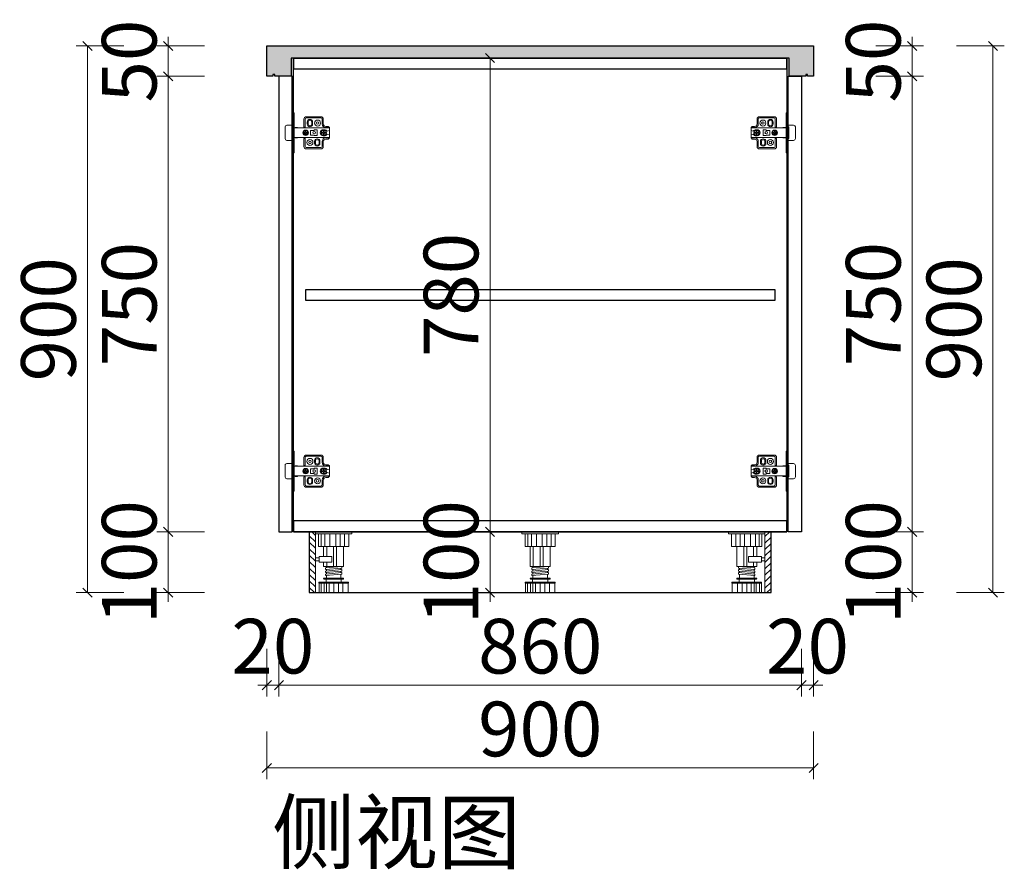
# Model space of a CAD drawing. Units: millimetres. Extents: x 81005 to 150431, y 23249 to 49324.
# Drawn here: x 131115 to 132736, y 25446 to 26844 of the extents above; entities that cross this region are included whole.
import ezdxf

# ---------------------------------------------------------------- set-up
doc = ezdxf.new("R2010")
doc.units = ezdxf.units.MM
doc.header["$PDMODE"] = 35
doc.header["$PDSIZE"] = -10
for name, color, linetype in [('ZB_厨柜', 7, 'Continuous'), ('帝森木制品', 7, 'Continuous'), ('帝森标注', 7, 'Continuous'), ('曾工木制品', 7, 'Continuous')]:
    doc.layers.add(name, color=color, linetype=linetype)
doc.styles.add('ZB_宋体', font='txt')
doc.styles.add('帝森标注0.5', font='txt', dxfattribs={"width": 0.5})
doc.dimstyles.new('帝森标注', dxfattribs={"dimscale": 20, "dimtxt": 6, "dimasz": 1, "dimexe": 1.25, "dimexo": 3, "dimgap": 0.5, "dimtad": 1, "dimdec": 0, "dimdsep": 46, "dimtxsty": '帝森标注0.5', "dimblk": 'OBLIQUE', "dimcen": 2.5, "dimclrd": 3, "dimclre": 3, "dimclrt": 1, "dimadec": 0, "dimazin": 0, "dimtfac": 1, "dimtdec": 0, "dimtix": 1, "dimtmove": 1, "dimatfit": 2, "dimldrblk": 'CCD_Leader_Arrow', "dimfxl": 4, "dimfxlon": 1, "dimlwd": 5, "dimlwe": 5, "dimarcsym": 0})

# ---------------------------------------------------------------- blocks, each defined once
blk = doc.blocks.new('A$C24FD07FD')
at = {"layer": '曾工木制品', "lineweight": 5}
h = blk.add_hatch(dxfattribs=at)
h.set_pattern_fill('ANSI31', color=8, scale=60)
h.set_pattern_definition([(45, (-116917.853, -170105.958), (-5.30330086, 5.30330086), [])])
h.paths.add_polyline_path([(70, 100), (60, 100), (60, 0), (70, 0)])
at = {"layer": '曾工木制品', "color": 8, "lineweight": 5}
for p, q in [((60, 100), (0, 100)), ((0, 100), (0, 97)), ((60, 100), (60, 97)), ((60, 97), (0, 97)), ((5.1, 76), (5.1, 97)), ((12.2, 76), (12.2, 97)), ((19.3, 76), (19.3, 97)), ((26.5, 76), (26.5, 97)), ((36.3, 76), (36.3, 97)), ((44.2, 76), (44.2, 97)), ((50.4, 76), (50.4, 97)), ((54.9, 97), (54.9, 76)), ((54.9, 76), (5.1, 76)), ((13.5, 43.1), (13.5, 76)), ((25.1, 43.1), (25.1, 76)), ((30, 43.1), (30, 76)), ((41.3, 59.5), (41.3, 76)), ((46.5, 59.5), (46.5, 76)), ((41.3, 43.1), (41.3, 50)), ((46.5, 43.1), (46.5, 50)), ((13.5, 43.1), (46.5, 43.1)), ((16.5, 40.5), (16.5, 43)), ((43.5, 40.6), (16.5, 43)), ((43.5, 38.1), (16.5, 40.5)), ((16.5, 35.5), (16.5, 38)), ((43.5, 35.6), (16.5, 38)), ((43.5, 33.1), (16.5, 35.5)), ((43.5, 30.6), (16.5, 33)), ((16.5, 30.5), (16.5, 33)), ((18, 37.9), (18, 40.4)), ((18, 32.9), (18, 35.4)), ((42, 40.7), (42, 43.1)), ((42, 35.7), (42, 38.2)), ((42, 30.7), (42, 33.2)), ((43.5, 38.1), (43.5, 40.6)), ((43.5, 33.1), (43.5, 35.6)), ((5.5, 15.6), (5.5, 17)), ((54.5, 17), (5.5, 17)), ((45.5, 24), (14.5, 24)), ((45.5, 22), (14.5, 22)), ((43.5, 28.1), (16.5, 30.5)), ((17.5, 17), (17.5, 22)), ((18, 24), (18, 30.4)), ((42, 24), (42, 28.2)), ((42.5, 17), (42.5, 22)), ((43.5, 28.1), (43.5, 30.6)), ((54.5, 15.6), (54.5, 17)), ((54.5, 15.6), (5.5, 15.6)), ((6, 0), (6, 15.6)), ((54, 0), (6, 0)), ((14.7, 0), (14.7, 15.6)), ((22.2, 0), (22.2, 15.6)), ((29.9, 0), (29.9, 15.6)), ((37.5, 0), (37.5, 15.6)), ((42, 0), (42, 15.6)), ((45.7, 0), (45.7, 15.6)), ((50.7, 0), (50.7, 15.6)), ((54, 0), (54, 15.6))]:
    blk.add_line(p, q, dxfattribs=at)
for points in [[(70, 100), (60, 100), (60, 0), (70, 0)], [(54, 50), (33, 50), (33, 59.5), (54, 59.5)], [(54, 52.4), (60, 52.4), (60, 57.2), (54, 57.2)]]:
    blk.add_lwpolyline(points, close=True, dxfattribs=at)
for centre, start, end in [((14.5, 23), 90, 270), ((45.5, 23), 270, 90)]:
    blk.add_arc(centre, 1, start, end, dxfattribs=at)
blk = doc.blocks.new('A$C1F420291')
at = {"layer": '曾工木制品', "color": 8, "lineweight": 5}
for p, q in [((60, 100), (0, 100)), ((0, 100), (0, 97)), ((60, 100), (60, 97)), ((60, 97), (0, 97)), ((5.1, 76), (5.1, 97)), ((12.2, 76), (12.2, 97)), ((19.3, 76), (19.3, 97)), ((26.5, 76), (26.5, 97)), ((36.3, 76), (36.3, 97)), ((44.2, 76), (44.2, 97)), ((50.4, 76), (50.4, 97)), ((54.9, 97), (54.9, 76)), ((54.9, 76), (5.1, 76)), ((13.5, 43.1), (13.5, 76)), ((25.1, 43.1), (25.1, 76)), ((30, 43.1), (30, 76)), ((41.3, 43.1), (41.3, 76)), ((46.5, 43.1), (46.5, 76)), ((13.5, 43.1), (46.5, 43.1)), ((16.5, 40.5), (16.5, 43)), ((43.5, 40.6), (16.5, 43)), ((43.5, 38.1), (16.5, 40.5)), ((16.5, 35.5), (16.5, 38)), ((43.5, 35.6), (16.5, 38)), ((43.5, 33.1), (16.5, 35.5)), ((43.5, 30.6), (16.5, 33)), ((16.5, 30.5), (16.5, 33)), ((18, 37.9), (18, 40.4)), ((18, 32.9), (18, 35.4)), ((42, 40.7), (42, 43.1)), ((42, 35.7), (42, 38.2)), ((42, 30.7), (42, 33.2)), ((43.5, 38.1), (43.5, 40.6)), ((43.5, 33.1), (43.5, 35.6)), ((5.5, 15.6), (5.5, 17)), ((54.5, 17), (5.5, 17)), ((45.5, 24), (14.5, 24)), ((45.5, 22), (14.5, 22)), ((43.5, 28.1), (16.5, 30.5)), ((17.5, 17), (17.5, 22)), ((18, 24), (18, 30.4)), ((42, 24), (42, 28.2)), ((42.5, 17), (42.5, 22)), ((43.5, 28.1), (43.5, 30.6)), ((54.5, 15.6), (54.5, 17)), ((54.5, 15.6), (5.5, 15.6)), ((6, 0), (6, 15.6)), ((54, 0), (6, 0)), ((14.7, 0), (14.7, 15.6)), ((22.2, 0), (22.2, 15.6)), ((29.9, 0), (29.9, 15.6)), ((37.5, 0), (37.5, 15.6)), ((42, 0), (42, 15.6)), ((45.7, 0), (45.7, 15.6)), ((50.7, 0), (50.7, 15.6)), ((54, 0), (54, 15.6))]:
    blk.add_line(p, q, dxfattribs=at)
for centre, start, end in [((14.5, 23), 90, 270), ((45.5, 23), 270, 90)]:
    blk.add_arc(centre, 1, start, end, dxfattribs=at)
blk = doc.blocks.new('A$C09710BB6')
at = {"layer": '帝森木制品', "color": 4, "linetype": 'ByBlock', "lineweight": 5}
for p, q in [((58, 66), (61, 66)), ((58, 66), (58, 33)), ((61, 66), (61, 33)), ((10, 55.5), (10, 47.5)), ((12, 55.5), (12, 47.5)), ((38, 59.5), (14, 59.5)), ((38, 57.5), (14, 57.5)), ((27.5, 50.5), (27.5, 47.5)), ((29, 50.5), (29, 47.5)), ((35, 50.5), (35, 47.5)), ((36.5, 50.5), (36.5, 47.5)), ((40, 41), (40, 55.5)), ((42, 43), (42, 55.5)), ((58, 55), (61, 52)), ((0, 41.5), (2, 43.5)), ((0, 41.5), (0, 36.5)), ((6, 41.5), (0, 41.5)), ((0, 41), (58, 41)), ((0, 36.5), (0, 24.5)), ((3.7, 35.5), (0, 36.5)), ((6, 43.5), (2, 43.5)), ((5.8, 33.6), (8.5, 33.6)), ((5.8, 32.5), (8.5, 32.5)), ((8, 38), (10, 38)), ((8.5, 33.6), (8.5, 37.3)), ((9.6, 36.6), (8.5, 36.6)), ((8.5, 28.8), (8.5, 32.5)), ((9.6, 33.6), (9.6, 37.2)), ((9.6, 33.6), (12.2, 33.6)), ((9.6, 28.8), (9.6, 32.5)), ((9.6, 32.5), (12.2, 32.5)), ((20, 37.8), (20, 28.3)), ((25, 37.8), (20, 37.8)), ((25, 37.8), (25, 37)), ((31, 37), (25, 37)), ((31, 37), (31, 29)), ((35.5, 33.6), (38.5, 33.6)), ((35.5, 32.5), (38.5, 32.5)), ((38.5, 33.6), (38.5, 36.5)), ((38.5, 29.5), (38.5, 32.5)), ((39.6, 33.6), (39.6, 36.5)), ((39.6, 33.6), (42.5, 33.6)), ((39.6, 29.5), (39.6, 32.5)), ((39.6, 32.5), (42.5, 32.5)), ((40, 41), (42, 43)), ((52.5, 41.6), (52.5, 41)), ((52.5, 41.6), (56.5, 41.6)), ((56.5, 41.6), (56.5, 41)), ((61, 48), (58, 45)), ((58, 43), (61, 43)), ((58, 0), (58, 33)), ((61, 45.5), (70, 45.5)), ((61, 0), (61, 33)), ((62, 42), (62, 33)), ((62, 24), (62, 33)), ((73, 42.5), (73, 23.5)), ((73, 23.5), (73, 33)), ((3.7, 30.5), (0, 29.5)), ((0, 25), (58, 25)), ((6, 24.5), (0, 24.5)), ((0, 24.5), (2, 22.5)), ((6, 22.5), (2, 22.5)), ((8, 28), (10, 28)), ((9.6, 29.4), (8.5, 29.4)), ((10, 18.5), (10, 10.5)), ((12, 18.5), (12, 10.5)), ((15.5, 15.5), (15.5, 18.5)), ((17, 15.5), (17, 18.5)), ((25, 28.3), (20, 28.3)), ((23, 15.5), (23, 18.5)), ((24.5, 15.5), (24.5, 18.5)), ((25, 29), (25, 28.3)), ((31, 29), (25, 29)), ((40, 10.5), (40, 25)), ((40, 25), (42, 23)), ((42, 10.5), (42, 23)), ((52.5, 24.4), (52.5, 25)), ((52.5, 24.4), (56.5, 24.4)), ((56.5, 24.4), (56.5, 25)), ((58, 23), (61, 23)), ((61, 18), (58, 21)), ((61, 20.5), (70, 20.5)), ((14, 8.5), (38, 8.5)), ((14, 6.5), (38, 6.5)), ((58, 11), (61, 14)), ((58, 0), (61, 0))]:
    blk.add_line(p, q, dxfattribs=at)
for centre, radius in [((19.5, 49), 5), ((19.5, 49), 2), ((25, 33), 2), ((39, 33), 4.5), ((39, 33), 3.5), ((32, 17), 5), ((32, 17), 2)]:
    blk.add_circle(centre, radius, dxfattribs=at)
for centre, radius, start, end in [((14, 55.5), 4, 90, 180), ((14, 55.5), 2, 90, 180), ((32, 50.5), 4.5, 0, 180), ((32, 50.5), 3, 0, 180), ((38, 55.5), 4, 0, 90), ((38, 55.5), 2, 0, 90), ((8, 33), 5, 90, 150), ((9, 33), 4.25, 97.4356, 180), ((9, 33), 4.25, 180, 262.5644), ((9, 33), 3.25, 170.2569, 189.7431), ((6, 47.5), 6, 270, 0), ((6, 47.5), 4, 270, 0), ((9, 33), 4.25, 0, 82.5644), ((9, 33), 4.25, 277.4356, 0), ((10, 33), 5, 270, 90), ((9, 33), 3.25, 350.2569, 9.7431), ((32, 47.5), 4.5, 180, 0), ((32, 47.5), 3, 180, 0), ((60.7, 41.7), 1.32, 13.8617, 77.6771), ((70, 42.5), 3, 0, 90), ((8, 33), 5, 210, 270), ((6, 18.5), 6, 0, 90), ((6, 18.5), 4, 0, 90), ((20, 18.5), 4.5, 0, 180), ((20, 18.5), 3, 0, 180), ((60.7, 24.3), 1.32, 282.3229, 346.1383), ((70, 23.5), 3, 270, 0), ((14, 10.5), 4, 180, 270), ((14, 10.5), 2, 180, 270), ((20, 15.5), 4.5, 180, 0), ((20, 15.5), 3, 180, 0), ((38, 10.5), 2, 270, 0), ((38, 10.5), 4, 270, 0)]:
    blk.add_arc(centre, radius, start, end, dxfattribs=at)
blk = doc.blocks.new('_Oblique')
at = {"color": 0, "linetype": 'ByBlock', "lineweight": -2}
blk.add_line((-0.5, -0.5), (0.5, 0.5), dxfattribs=at)
blk = doc.blocks.new('*D114')
at = {"color": 3, "lineweight": 5, "transparency": 16777216}
for p, q in [((132584, 26001.1), (132584, 26016.1)), ((132524, 26001.1), (132602.7, 26001.1)), ((132584, 25901.1), (132584, 26001.1)), ((132524, 25901.1), (132602.7, 25901.1)), ((132584, 25901.1), (132584, 25886.1))]:
    blk.add_line(p, q, dxfattribs=at)
at = {"layer": 'Defpoints', "color": 0, "transparency": 16777216}
for p in [(132401.7, 26001.1), (132584, 26001.1), (132321.7, 25901.1)]:
    blk.add_point(p, dxfattribs=at)
at = {"color": 3, "lineweight": 5, "transparency": 16777216, "xscale": 15, "yscale": 15, "zscale": 15}
for p, rotation in [((132584, 26001.1), 270), ((132584, 25901.1), 90)]:
    blk.add_blockref('_Oblique', p, dxfattribs=dict(at, rotation=rotation))
at = {"color": 1, "transparency": 16777216, "insert": (132531.5, 25951.1), "char_height": 90, "attachment_point": 5, "rotation": 90, "style": '帝森标注0.5'}
blk.add_mtext('100', dxfattribs=at)
blk = doc.blocks.new('CCD_Leader_Arrow')
at = {"color": 2, "linetype": 'ByBlock'}
blk.add_line((0, 0), (-1, 0), dxfattribs=at)
for points in [[(-0.86, 0.67), (-0.6, 0.85), (-0.24, 0), (0, 0)], [(-0.86, -0.67), (-0.6, -0.85), (-0.24, 0), (0, 0)]]:
    blk.add_solid(points, dxfattribs=at)
blk = doc.blocks.new('*D115')
at = {"color": 3, "lineweight": 5, "transparency": 16777216}
for p, q in [((132524, 26751.1), (132602.7, 26751.1)), ((132584, 26001.1), (132584, 26751.1)), ((132524, 26001.1), (132602.7, 26001.1))]:
    blk.add_line(p, q, dxfattribs=at)
at = {"layer": 'Defpoints', "color": 0, "transparency": 16777216}
for p in [(132421.7, 26751.1), (132584, 26751.1), (132401.7, 26001.1)]:
    blk.add_point(p, dxfattribs=at)
at = {"color": 3, "lineweight": 5, "transparency": 16777216, "xscale": 15, "yscale": 15, "zscale": 15}
for p, rotation in [((132584, 26751.1), 90), ((132584, 26001.1), 270)]:
    blk.add_blockref('_Oblique', p, dxfattribs=dict(at, rotation=rotation))
at = {"color": 1, "transparency": 16777216, "insert": (132531.5, 26376.1), "char_height": 90, "attachment_point": 5, "rotation": 90, "style": '帝森标注0.5'}
blk.add_mtext('750', dxfattribs=at)
blk = doc.blocks.new('*D116')
at = {"color": 3, "lineweight": 5, "transparency": 16777216}
for p, q in [((132584, 26801.1), (132584, 26816.1)), ((132524, 26801.1), (132602.7, 26801.1)), ((132584, 26751.1), (132584, 26801.1)), ((132524, 26751.1), (132602.7, 26751.1)), ((132584, 26751.1), (132584, 26736.1))]:
    blk.add_line(p, q, dxfattribs=at)
at = {"layer": 'Defpoints', "color": 0, "transparency": 16777216}
for p in [(132421.7, 26801.1), (132584, 26801.1), (132421.7, 26751.1)]:
    blk.add_point(p, dxfattribs=at)
at = {"color": 3, "lineweight": 5, "transparency": 16777216, "xscale": 15, "yscale": 15, "zscale": 15}
for p, rotation in [((132584, 26801.1), 270), ((132584, 26751.1), 90)]:
    blk.add_blockref('_Oblique', p, dxfattribs=dict(at, rotation=rotation))
at = {"color": 1, "transparency": 16777216, "insert": (132531.5, 26776.1), "char_height": 90, "attachment_point": 5, "rotation": 90, "style": '帝森标注0.5'}
blk.add_mtext('50', dxfattribs=at)
blk = doc.blocks.new('*D117')
at = {"color": 3, "lineweight": 5, "transparency": 16777216}
for p, q in [((132656.8, 26801.1), (132735.6, 26801.1)), ((132716.8, 26801.1), (132716.8, 25901.1)), ((132656.8, 25901.1), (132735.6, 25901.1))]:
    blk.add_line(p, q, dxfattribs=at)
at = {"layer": 'Defpoints', "color": 0, "transparency": 16777216}
for p in [(132421.7, 26801.1), (132321.7, 25901.1), (132716.8, 25901.1)]:
    blk.add_point(p, dxfattribs=at)
at = {"color": 3, "lineweight": 5, "transparency": 16777216, "xscale": 15, "yscale": 15, "zscale": 15}
for p, rotation in [((132716.8, 26801.1), 90), ((132716.8, 25901.1), 270)]:
    blk.add_blockref('_Oblique', p, dxfattribs=dict(at, rotation=rotation))
at = {"color": 1, "transparency": 16777216, "insert": (132664.3, 26351.1), "char_height": 90, "attachment_point": 5, "rotation": 90, "style": '帝森标注0.5'}
blk.add_mtext('900', dxfattribs=at)
blk = doc.blocks.new('*D118')
at = {"color": 3, "lineweight": 5, "transparency": 16777216}
for p, q in [((131359.4, 26001.1), (131359.4, 26016.1)), ((131419.4, 26001.1), (131340.6, 26001.1)), ((131359.4, 25901.1), (131359.4, 26001.1)), ((131419.4, 25901.1), (131340.6, 25901.1)), ((131359.4, 25901.1), (131359.4, 25886.1))]:
    blk.add_line(p, q, dxfattribs=at)
at = {"layer": 'Defpoints', "color": 0, "transparency": 16777216}
for p in [(131359.4, 26001.1), (131541.7, 26001.1), (131621.7, 25901.1)]:
    blk.add_point(p, dxfattribs=at)
at = {"color": 3, "lineweight": 5, "transparency": 16777216, "xscale": 15, "yscale": 15, "zscale": 15}
for p, rotation in [((131359.4, 26001.1), 270), ((131359.4, 25901.1), 90)]:
    blk.add_blockref('_Oblique', p, dxfattribs=dict(at, rotation=rotation))
at = {"color": 1, "transparency": 16777216, "insert": (131306.9, 25951.1), "char_height": 90, "attachment_point": 5, "rotation": 90, "style": '帝森标注0.5'}
blk.add_mtext('100', dxfattribs=at)
blk = doc.blocks.new('*D119')
at = {"color": 3, "lineweight": 5, "transparency": 16777216}
for p, q in [((131419.4, 26751.1), (131340.6, 26751.1)), ((131359.4, 26001.1), (131359.4, 26751.1)), ((131419.4, 26001.1), (131340.6, 26001.1))]:
    blk.add_line(p, q, dxfattribs=at)
at = {"layer": 'Defpoints', "color": 0, "transparency": 16777216}
for p in [(131359.4, 26751.1), (131521.7, 26751.1), (131541.7, 26001.1)]:
    blk.add_point(p, dxfattribs=at)
at = {"color": 3, "lineweight": 5, "transparency": 16777216, "xscale": 15, "yscale": 15, "zscale": 15}
for p, rotation in [((131359.4, 26751.1), 90), ((131359.4, 26001.1), 270)]:
    blk.add_blockref('_Oblique', p, dxfattribs=dict(at, rotation=rotation))
at = {"color": 1, "transparency": 16777216, "insert": (131306.9, 26376.1), "char_height": 90, "attachment_point": 5, "rotation": 90, "style": '帝森标注0.5'}
blk.add_mtext('750', dxfattribs=at)
blk = doc.blocks.new('*D120')
at = {"color": 3, "lineweight": 5, "transparency": 16777216}
for p, q in [((131359.4, 26801.1), (131359.4, 26816.1)), ((131419.4, 26801.1), (131340.6, 26801.1)), ((131359.4, 26751.1), (131359.4, 26801.1)), ((131419.4, 26751.1), (131340.6, 26751.1)), ((131359.4, 26751.1), (131359.4, 26736.1))]:
    blk.add_line(p, q, dxfattribs=at)
at = {"layer": 'Defpoints', "color": 0, "transparency": 16777216}
for p in [(131359.4, 26801.1), (131521.7, 26801.1), (131521.7, 26751.1)]:
    blk.add_point(p, dxfattribs=at)
at = {"color": 3, "lineweight": 5, "transparency": 16777216, "xscale": 15, "yscale": 15, "zscale": 15}
for p, rotation in [((131359.4, 26801.1), 270), ((131359.4, 26751.1), 90)]:
    blk.add_blockref('_Oblique', p, dxfattribs=dict(at, rotation=rotation))
at = {"color": 1, "transparency": 16777216, "insert": (131306.9, 26776.1), "char_height": 90, "attachment_point": 5, "rotation": 90, "style": '帝森标注0.5'}
blk.add_mtext('50', dxfattribs=at)
blk = doc.blocks.new('*D121')
at = {"color": 3, "lineweight": 5, "transparency": 16777216}
for p, q in [((131286.5, 26801.1), (131207.8, 26801.1)), ((131226.5, 26801.1), (131226.5, 25901.1)), ((131286.5, 25901.1), (131207.8, 25901.1))]:
    blk.add_line(p, q, dxfattribs=at)
at = {"layer": 'Defpoints', "color": 0, "transparency": 16777216}
for p in [(131521.7, 26801.1), (131226.5, 25901.1), (131621.7, 25901.1)]:
    blk.add_point(p, dxfattribs=at)
at = {"color": 3, "lineweight": 5, "transparency": 16777216, "xscale": 15, "yscale": 15, "zscale": 15}
for p, rotation in [((131226.5, 26801.1), 90), ((131226.5, 25901.1), 270)]:
    blk.add_blockref('_Oblique', p, dxfattribs=dict(at, rotation=rotation))
at = {"color": 1, "transparency": 16777216, "insert": (131174, 26351.1), "char_height": 90, "attachment_point": 5, "rotation": 90, "style": '帝森标注0.5'}
blk.add_mtext('900', dxfattribs=at)
blk = doc.blocks.new('*D122')
at = {"color": 3, "lineweight": 5, "transparency": 16777216}
for p, q in [((131521.7, 25808.8), (131521.7, 25730.1)), ((131541.7, 25808.8), (131541.7, 25730.1)), ((131521.7, 25748.8), (131506.7, 25748.8)), ((131521.7, 25748.8), (131541.7, 25748.8)), ((131541.7, 25748.8), (131556.7, 25748.8))]:
    blk.add_line(p, q, dxfattribs=at)
at = {"layer": 'Defpoints', "color": 0, "transparency": 16777216}
for p in [(131521.7, 26751.1), (131541.7, 25901.1), (131541.7, 25748.8)]:
    blk.add_point(p, dxfattribs=at)
at = {"color": 3, "lineweight": 5, "transparency": 16777216, "xscale": 15, "yscale": 15, "zscale": 15}
blk.add_blockref('_Oblique', (131521.7, 25748.8), dxfattribs=at)
at = {"color": 3, "lineweight": 5, "transparency": 16777216, "xscale": 15, "yscale": 15, "zscale": 15, "rotation": 180}
blk.add_blockref('_Oblique', (131541.7, 25748.8), dxfattribs=at)
at = {"color": 1, "transparency": 16777216, "insert": (131531.7, 25801.3), "char_height": 90, "attachment_point": 5, "style": '帝森标注0.5'}
blk.add_mtext('20', dxfattribs=at)
blk = doc.blocks.new('*D123')
at = {"color": 3, "lineweight": 5, "transparency": 16777216}
for p, q in [((131541.7, 25808.8), (131541.7, 25730.1)), ((132401.7, 25808.8), (132401.7, 25730.1)), ((131541.7, 25748.8), (132401.7, 25748.8))]:
    blk.add_line(p, q, dxfattribs=at)
at = {"layer": 'Defpoints', "color": 0, "transparency": 16777216}
for p in [(131541.7, 25901.1), (132401.7, 25901.1), (132401.7, 25748.8)]:
    blk.add_point(p, dxfattribs=at)
at = {"color": 3, "lineweight": 5, "transparency": 16777216, "xscale": 15, "yscale": 15, "zscale": 15, "rotation": 180}
blk.add_blockref('_Oblique', (131541.7, 25748.8), dxfattribs=at)
at = {"color": 3, "lineweight": 5, "transparency": 16777216, "xscale": 15, "yscale": 15, "zscale": 15}
blk.add_blockref('_Oblique', (132401.7, 25748.8), dxfattribs=at)
at = {"color": 1, "transparency": 16777216, "insert": (131971.7, 25801.3), "char_height": 90, "attachment_point": 5, "style": '帝森标注0.5'}
blk.add_mtext('860', dxfattribs=at)
blk = doc.blocks.new('*D124')
at = {"color": 3, "lineweight": 5, "transparency": 16777216}
for p, q in [((132401.7, 25808.8), (132401.7, 25730.1)), ((132421.7, 25808.8), (132421.7, 25730.1)), ((132401.7, 25748.8), (132386.7, 25748.8)), ((132401.7, 25748.8), (132421.7, 25748.8)), ((132421.7, 25748.8), (132436.7, 25748.8))]:
    blk.add_line(p, q, dxfattribs=at)
at = {"layer": 'Defpoints', "color": 0, "transparency": 16777216}
for p in [(132421.7, 26751.1), (132401.7, 25901.1), (132421.7, 25748.8)]:
    blk.add_point(p, dxfattribs=at)
at = {"color": 3, "lineweight": 5, "transparency": 16777216, "xscale": 15, "yscale": 15, "zscale": 15}
blk.add_blockref('_Oblique', (132401.7, 25748.8), dxfattribs=at)
at = {"color": 3, "lineweight": 5, "transparency": 16777216, "xscale": 15, "yscale": 15, "zscale": 15, "rotation": 180}
blk.add_blockref('_Oblique', (132421.7, 25748.8), dxfattribs=at)
at = {"color": 1, "transparency": 16777216, "insert": (132411.7, 25801.3), "char_height": 90, "attachment_point": 5, "style": '帝森标注0.5'}
blk.add_mtext('20', dxfattribs=at)
blk = doc.blocks.new('*D125')
at = {"color": 3, "lineweight": 5, "transparency": 16777216}
for p, q in [((131521.7, 25672.5), (131521.7, 25593.8)), ((132421.7, 25672.5), (132421.7, 25593.8)), ((132421.7, 25612.5), (131521.7, 25612.5))]:
    blk.add_line(p, q, dxfattribs=at)
at = {"layer": 'Defpoints', "color": 0, "transparency": 16777216}
for p in [(131521.7, 26801.1), (132421.7, 26801.1), (131521.7, 25612.5)]:
    blk.add_point(p, dxfattribs=at)
at = {"color": 3, "lineweight": 5, "transparency": 16777216, "xscale": 15, "yscale": 15, "zscale": 15, "rotation": 180}
blk.add_blockref('_Oblique', (131521.7, 25612.5), dxfattribs=at)
at = {"color": 3, "lineweight": 5, "transparency": 16777216, "xscale": 15, "yscale": 15, "zscale": 15}
blk.add_blockref('_Oblique', (132421.7, 25612.5), dxfattribs=at)
at = {"color": 1, "transparency": 16777216, "insert": (131971.7, 25665), "char_height": 90, "attachment_point": 5, "style": '帝森标注0.5'}
blk.add_mtext('900', dxfattribs=at)
blk = doc.blocks.new('*D126')
at = {"color": 3, "lineweight": 5, "transparency": 16777216}
for p, q in [((131889.1, 26001.1), (131889.1, 26016.1)), ((131889.1, 26001.1), (131870.3, 26001.1)), ((131889.1, 25901.1), (131889.1, 26001.1)), ((131889.1, 25901.1), (131870.3, 25901.1)), ((131889.1, 25901.1), (131889.1, 25886.1))]:
    blk.add_line(p, q, dxfattribs=at)
at = {"layer": 'Defpoints', "color": 0, "transparency": 16777216}
for p in [(131889.1, 26001.1), (131889.1, 26001.1), (131889.1, 25901.1)]:
    blk.add_point(p, dxfattribs=at)
at = {"color": 3, "lineweight": 5, "transparency": 16777216, "xscale": 15, "yscale": 15, "zscale": 15}
for p, rotation in [((131889.1, 26001.1), 270), ((131889.1, 25901.1), 90)]:
    blk.add_blockref('_Oblique', p, dxfattribs=dict(at, rotation=rotation))
at = {"color": 1, "transparency": 16777216, "insert": (131836.6, 25951.1), "char_height": 90, "attachment_point": 5, "rotation": 90, "style": '帝森标注0.5'}
blk.add_mtext('100', dxfattribs=at)
blk = doc.blocks.new('*D127')
at = {"color": 3, "lineweight": 5, "transparency": 16777216}
for p, q in [((131889.1, 26781.1), (131870.3, 26781.1)), ((131889.1, 26001.1), (131889.1, 26781.1)), ((131889.1, 26001.1), (131870.3, 26001.1))]:
    blk.add_line(p, q, dxfattribs=at)
at = {"layer": 'Defpoints', "color": 0, "transparency": 16777216}
for p in [(131889.1, 26781.1), (131889.1, 26781.1), (131889.1, 26001.1)]:
    blk.add_point(p, dxfattribs=at)
at = {"color": 3, "lineweight": 5, "transparency": 16777216, "xscale": 15, "yscale": 15, "zscale": 15}
for p, rotation in [((131889.1, 26781.1), 90), ((131889.1, 26001.1), 270)]:
    blk.add_blockref('_Oblique', p, dxfattribs=dict(at, rotation=rotation))
at = {"color": 1, "transparency": 16777216, "insert": (131836.6, 26391.1), "char_height": 90, "attachment_point": 5, "rotation": 90, "style": '帝森标注0.5'}
blk.add_mtext('780', dxfattribs=at)

msp = doc.modelspace()

# ---------------------------------------------------------------- hatches: boundary and pattern name
h = msp.add_hatch()
h.set_pattern_fill('大理石1', color=4, scale=50, angle=45, pattern_type=2)
h.set_pattern_definition([(86.9872125, (603.319, -45845.36), (17.6776673, 123.7436868), [1.601622, -334.738975]), (113.1985905, (588.251, -45863.964), (-70.7106782, 141.42135626), [5.76982, -398.11754]), (105.945396, (589.429, -45866.826), (-17.6776734, 88.38834678), [2.45134, -512.33015]), (135, (588.756, -45864.47), (35.355339, 35.355339), [0.714286, -74.28571]), (116.565051, (603.992, -45846.707), (-53.0330086, 53.0330088), [1.505847, -156.608035]), (216.469234, (603.992, -45846.707), (-35.35533927, -35.3553386), [2.40759, -503.1861]), (124.215702, (604.918, -45852.347), (-176.77669522, 247.4873737), [5.089895, -529.34905]), (107.1329961, (562.155, -45862.7854), (-123.743689463, 406.586398501), [11.715761, -2448.59415]), (45, (554.89, -45854.5), (-53.03301, 53.03301), [0, -50]), (109.9831065, (568.132, -45821.9584), (-88.38834736, 229.80970396), [7.882355, -819.7649]), (126.4391104, (602.7295, -45829.282), (-406.586396294, 548.007752288), [11.196174, -2340.0003]), (127.8749836, (578.4017, -45844.0133), (-229.809706275, 300.520380146), [5.758755, -1203.5799]), (121.75948, (585.9778, -45858.6606), (-123.74368624, 194.45436505), [12.474464, -1297.3442]), (45, (580.44, -45864.146), (-53.03301, 53.03301), [0, -50]), (45, (581.576, -45864.146), (-53.03301, 53.03301), [0, -50]), (45, (582.714, -45857.33), (-53.03301, 53.03301), [0, -50]), (45, (575.33, -45852.22), (-53.03301, 53.03301), [0, -50]), (104.0362434, (579.412, -45848.054), (-17.67767387, 88.38834635), [4.164966, -870.4778]), (45, (578.496, -45844.115), (-53.03301, 53.03301), [0, -50]), (45, (575.9, -45850.52), (-53.03301, 53.03301), [0, -50]), (45, (574.2, -45845.41), (-53.03301, 53.03301), [0, -50]), (45, (577.605, -45852.22), (-53.03301, 53.03301), [0, -50]), (95.194429, (601.719, -45835.343), (-17.6776695, 88.3883477), [1.859583, -388.6529]), (135, (603.235, -45836.86), (35.355339, 35.355339), [2.142857, -72.85714]), (88.66778, (603.1504, -45840.478), (2.9e-07, 212.13203423), [3.620692, -756.7246]), (135, (603.655, -45840.983), (35.355339, 35.355339), [0.714286, -74.28571]), (84.805571, (603.403, -45843.761), (17.67766575, 123.7436871), [2.789375, -582.97935]), (45, (594.644, -45845.4), (-53.03301, 53.03301), [0, -50]), (45, (601.69, -45835.155), (-53.03301, 53.03301), [0, -50]), (45, (601.69, -45835.155), (-53.03301, 53.03301), [0, -50]), (74.3577535, (601.551, -45833.491), (53.03300806, 159.09902587), [4.370847, -454.568145]), (45, (598.056, -45831.77), (-53.03301, 53.03301), [0, -50]), (191.309932, (568.132, -45821.9584), (-123.74368623, -17.67767088), [5.150787, -535.6819]), (53.1301023, (571.3306, -45832.9017), (300.52037983, 406.58639638), [5.050763, -1055.6094]), (92.8624052, (564.428, -45841.8247), (-17.67766932, 300.52038192), [6.742763, -1409.23745]), (59.620874, (558.7037, -45851.5895), (159.09902297, 265.16504457), [11.318919, -1177.1675]), (45, (558.3, -45845.41), (-53.03301, 53.03301), [0, -50]), (63.434949, (574.866, -45839.468), (88.38834783, 194.45436467), [2.25877, -472.082875]), (61.699244, (575.876, -45837.447), (35.3553354, 35.3553413), [1.242894, -259.764765]), (146.093723, (576.4656, -45836.353), (-441.941735385, 300.52037791), [6.18704, -1293.0916]), (45, (569.66, -45838.595), (-53.03301, 53.03301), [0, -50]), (45, (571.21, -45832.82), (-53.03301, 53.03301), [0, -50]), (45, (572.5, -45843.705), (-53.03301, 53.03301), [0, -50]), (45, (556.6, -45836.895), (-53.03301, 53.03301), [0, -50]), (45, (557.165, -45840.87), (-53.03301, 53.03301), [0, -50]), (89.1449026, (562.997, -45828.6085), (1.85e-07, 212.132034534), [5.640646, -1178.8951]), (99.5829447, (564.0912, -45835.0903), (-17.67766922, 88.38834754), [6.573542, -1373.8702]), (45, (563.01, -45828.526), (-53.03301, 53.03301), [0, -50]), (45, (560.57, -45836.33), (-53.03301, 53.03301), [0, -50]), (45, (563.01, -45828.526), (-53.03301, 53.03301), [0, -50]), (45, (564.18, -45835.17), (-53.03301, 53.03301), [0, -50]), (120.068583, (574.361, -45828.861), (-123.74368675, 194.4543649), [1.848116, -386.25625]), (135, (573.435, -45827.26), (35.355339, 35.355339), [7.5, -67.5]), (95.194429, (557.441, -45798.809), (-17.6776695, 88.3883477), [1.859583, -388.6529]), (45, (558.875, -45819.86), (-53.03301, 53.03301), [0, -50]), (45, (560.58, -45819.29), (-53.03301, 53.03301), [0, -50]), (45, (554.9, -45822.7), (-53.03301, 53.03301), [0, -50]), (45, (554.335, -45810.77), (-53.03301, 53.03301), [0, -50]), (98.1301023, (561.145, -45810.2574), (-17.67766945, 88.38834767), [3.571429, -746.42855]), (135, (565.44, -45814.55), (35.355339, 35.355339), [6.071428, -68.92857]), (45, (565.36, -45814.46), (-53.03301, 53.03301), [0, -50]), (68.1985905, (556.768, -45800.493), (53.03300863, 159.09902586), [1.81328, -378.975375]), (111.037511, (557.188, -45801.587), (-70.710678, 141.4213562), [1.172483, -245.04896]), (111.037511, (557.61, -45802.681), (-70.710678, 141.4213562), [1.172483, -245.04896]), (126.8698976, (560.64, -45806.722), (-229.80970376, 300.52038218), [5.050763, -1055.6094]), (135, (557.273, -45796.957), (35.355339, 35.355339), [1.785715, -73.214285]), (45, (551.62, -45799.07), (-53.03301, 53.03301), [0, -50])])
h.paths.add_polyline_path([(132421.664, 26801.096), (132421.664, 26781.096), (132421.664, 26751.096), (132411.664, 26751.096), (132411.664, 26754.096), (132408.664, 26754.096), (132408.664, 26751.096), (132381.664, 26751.096), (132381.664, 26781.096), (131561.664, 26781.096), (131561.664, 26751.096), (131534.664, 26751.096), (131534.664, 26754.096), (131531.664, 26754.096), (131531.664, 26751.096), (131521.664, 26751.096), (131521.664, 26781.096), (131521.664, 26801.096)])

# ---------------------------------------------------------------- linework, layer by layer
at = {"color": 4}
msp.add_lwpolyline([(132421.664, 26801.096), (132421.664, 26781.096), (132421.664, 26751.096), (132411.664, 26751.096), (132411.664, 26754.096), (132408.664, 26754.096), (132408.664, 26751.096), (132381.664, 26751.096), (132381.664, 26781.096), (131561.664, 26781.096), (131561.664, 26751.096), (131534.664, 26751.096), (131534.664, 26754.096), (131531.664, 26754.096), (131531.664, 26751.096), (131521.664, 26751.096), (131521.664, 26781.096), (131521.664, 26801.096)], close=True, dxfattribs=at)
at = {"color": 8}
for points in [[(131565.664, 26781.096), (132377.664, 26781.096), (132377.664, 26001.096), (131565.664, 26001.096)], [(131565.664, 26763.096), (132377.664, 26763.096), (132377.664, 26781.096), (131565.664, 26781.096)], [(131585.664, 26400.096), (132357.664, 26400.096), (132357.664, 26382.096), (131585.664, 26382.096)], [(131565.664, 26001.096), (132377.664, 26001.096), (132377.664, 26019.096), (131565.664, 26019.096)], [(131591.664, 25901.098), (132351.664, 25901.098), (132351.664, 26001.096), (131591.664, 26001.096)]]:
    msp.add_lwpolyline(points, close=True, dxfattribs=at)
at = {"color": 0}
for points in [[(131541.664, 26001.096), (131563.664, 26001.096), (131563.664, 26751.096), (131541.664, 26751.096)], [(132401.664, 26001.096), (132379.664, 26001.096), (132379.664, 26751.096), (132401.664, 26751.096)]]:
    msp.add_lwpolyline(points, close=True, dxfattribs=at)

# ---------------------------------------------------------------- block references
at = {"layer": '帝森标注', "color": 0, "xscale": -1}
for name, p in [('A$C24FD07FD', (131661.664, 25901.096)), ('A$C1F420291', (132001.664, 25901.096))]:
    msp.add_blockref(name, p, dxfattribs=at)
at = {"layer": '帝森标注', "color": 0}
msp.add_blockref('A$C24FD07FD', (132281.664, 25901.096), dxfattribs=at)
at = {"layer": '曾工木制品', "color": 4, "xscale": -1}
msp.add_blockref('A$C09710BB6', (131624.664, 26625.098), dxfattribs=at)
at = {"layer": '曾工木制品', "color": 4}
msp.add_blockref('A$C09710BB6', (132318.664, 26625.098), dxfattribs=at)
at = {"layer": '曾工木制品', "color": 4, "rotation": 180}
msp.add_blockref('A$C09710BB6', (131624.664, 26134.096), dxfattribs=at)
at = {"layer": '曾工木制品', "color": 4, "xscale": -1, "rotation": 180}
msp.add_blockref('A$C09710BB6', (132318.664, 26134.096), dxfattribs=at)

# ---------------------------------------------------------------- texts
at = {"layer": 'ZB_厨柜', "color": 2, "insert": (131530.56, 25556.681), "char_height": 100, "attachment_point": 1, "style": 'ZB_宋体'}
msp.add_mtext('{\\C256;侧视图}', dxfattribs=at)

# ---------------------------------------------------------------- dimensions: what is measured, and where the dimension line sits
at = {"color": 0}
for base, p1, p2, picture, middle in [((131359.371, 26801.096), (131521.664, 26751.096), (131521.664, 26801.096), '*D120', (131306.871, 26776.096)), ((132583.957, 26801.096), (132421.664, 26751.096), (132421.664, 26801.096), '*D116', (132531.457, 26776.096)), ((131226.506, 25901.098), (131521.664, 26801.096), (131621.664, 25901.098), '*D121', (131174.006, 26351.097)), ((132716.821, 25901.098), (132421.664, 26801.096), (132321.664, 25901.098), '*D117', (132664.321, 26351.097)), ((131889.063, 26781.096), (131889.063, 26001.096), (131889.063, 26781.096), '*D127', (131836.563, 26391.096)), ((131359.371, 26751.096), (131541.664, 26001.096), (131521.664, 26751.096), '*D119', (131306.871, 26376.096)), ((132583.957, 26751.096), (132401.664, 26001.096), (132421.664, 26751.096), '*D115', (132531.457, 26376.096)), ((131359.371, 26001.096), (131621.664, 25901.098), (131541.664, 26001.096), '*D118', (131306.871, 25951.097)), ((131889.063, 26001.096), (131889.063, 25901.098), (131889.063, 26001.096), '*D126', (131836.563, 25951.097)), ((132583.957, 26001.096), (132321.664, 25901.098), (132401.664, 26001.096), '*D114', (132531.457, 25951.097))]:
    dim = msp.add_linear_dim(base=base, p1=p1, p2=p2, angle=90, dimstyle='帝森标注', override={"dimscale": 15}, dxfattribs=at)
    dim.commit()
    dim.dimension.update_dxf_attribs({"geometry": picture, "text_midpoint": middle})
for base, p1, p2, picture, middle in [((131521.664, 25612.531), (132421.664, 26801.096), (131521.664, 26801.096), '*D125', (131971.664, 25665.031)), ((131541.664, 25748.842), (131521.664, 26751.096), (131541.664, 25901.098), '*D122', (131531.664, 25801.342)), ((132421.664, 25748.842), (132401.664, 25901.098), (132421.664, 26751.096), '*D124', (132411.664, 25801.342)), ((132401.664, 25748.842), (131541.664, 25901.098), (132401.664, 25901.098), '*D123', (131971.664, 25801.342))]:
    dim = msp.add_linear_dim(base=base, p1=p1, p2=p2, dimstyle='帝森标注', override={"dimscale": 15}, dxfattribs=at)
    dim.commit()
    dim.dimension.update_dxf_attribs({"geometry": picture, "text_midpoint": middle})

doc.saveas('drawing.dxf')
